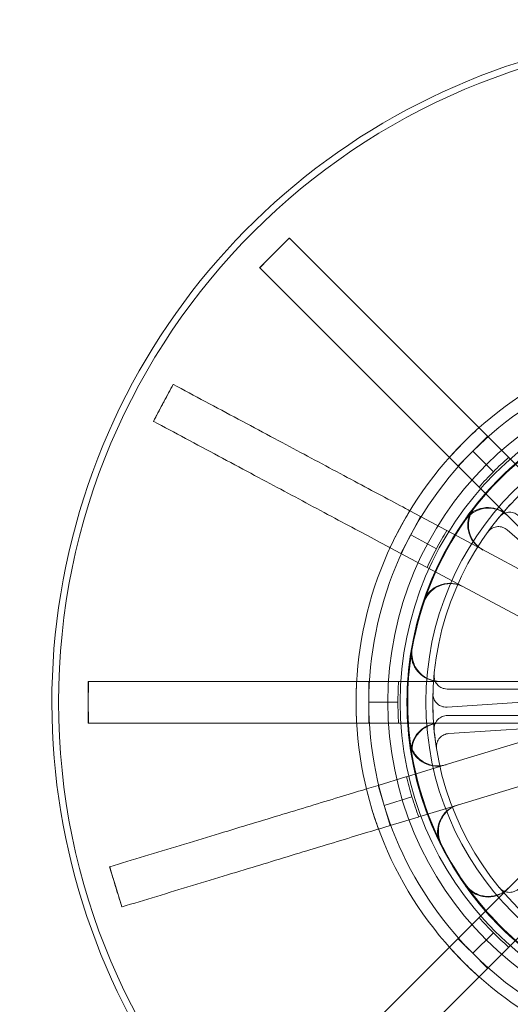
# Model space of a CAD drawing. Units: millimetres. Extents: x 622 to 8360, y 78 to 10896.
# Drawn here: x 1830 to 1885, y 4129 to 4241 of the extents above; entities that cross this region are included whole.
import ezdxf

# ---------------------------------------------------------------- set-up
doc = ezdxf.new("R2010")
doc.units = ezdxf.units.MM
doc.header["$LTSCALE"] = 40
for name, color, linetype, lineweight in [('Dimensions(Hillmar_metric)', 7, 'Continuous', 13), ('Hidden Edges(Hillmar_metric)', 7, 'Continuous', 18), ('Overlay [based on Phantom Lines(Hillmar_metric)]', 7, 'Continuous', 25), ('Visible Edges(Hillmar_metric)', 7, 'Continuous', 25)]:
    doc.layers.add(name, color=color, linetype=linetype, lineweight=lineweight)
doc.styles.add('Hillmar_metric_Dimensions', font='arial.ttf')
doc.dimstyles.new('DEFAULT-ISO-Method 1b-Hillmar_metric', dxfattribs={"dimscale": 40, "dimtxt": 2, "dimasz": 2.5, "dimexe": 1, "dimexo": 1, "dimgap": 0.25, "dimtad": 1, "dimtih": 1, "dimtoh": 1, "dimrnd": 1e-08, "dimdsep": 46, "dimtxsty": 'Hillmar_metric_Dimensions', "dimcen": 0.09, "dimdle": 8, "dimclrd": 7, "dimclre": 7, "dimclrt": 7, "dimazin": 2, "dimtfac": 0.75, "dimtmove": 0, "dimatfit": 3, "dimfxl": 1, "dimtolj": 1, "dimlwd": 9, "dimlwe": 9, "dimarcsym": 0})

# ---------------------------------------------------------------- blocks, each defined once
blk = doc.blocks.new('*D31')
at = {"layer": 'Defpoints', "color": 0, "linetype": 'Continuous', "transparency": 16777216}
for p in [(2351.39, 5355), (1484.03, 4087.17), (1909.59, 4087.17)]:
    blk.add_point(p, dxfattribs=at)
at = {"layer": 'Dimensions(Hillmar_metric)', "color": 7, "linetype": 'Continuous', "lineweight": 9, "transparency": 16777216}
for p, q in [((2311.39, 5355), (1444.03, 5355)), ((1484.03, 5255), (1484.03, 4771.93)), ((1484.03, 4187.17), (1484.03, 4670.24)), ((1869.59, 4087.17), (1444.03, 4087.17))]:
    blk.add_line(p, q, dxfattribs=at)
at = {"layer": 'Dimensions(Hillmar_metric)', "color": 7, "linetype": 'Continuous', "transparency": 16777216}
for points in [[(1467.36, 5255), (1500.7, 5255), (1484.03, 5355)], [(1467.36, 4187.17), (1500.7, 4187.17), (1484.03, 4087.17)]]:
    blk.add_solid(points, dxfattribs=at)
at = {"layer": 'Dimensions(Hillmar_metric)', "color": 7, "linetype": 'Continuous', "lineweight": 13, "transparency": 16777216, "insert": (1484.03, 4721.09), "char_height": 80, "attachment_point": 5, "style": 'Hillmar_metric_Dimensions'}
blk.add_mtext('\\A1;1268', dxfattribs=at)
blk = doc.blocks.new('*D32')
at = {"layer": 'Defpoints', "color": 0, "linetype": 'Continuous', "transparency": 16777216}
for p in [(1171.84, 5355), (2351.39, 5355), (1425.98, 3900.09)]:
    blk.add_point(p, dxfattribs=at)
at = {"layer": 'Dimensions(Hillmar_metric)', "color": 7, "linetype": 'Continuous', "lineweight": 9, "transparency": 16777216}
for p, q in [((2311.39, 5355), (1131.84, 5355)), ((1171.84, 5255), (1171.84, 4678.39)), ((1171.84, 4000.09), (1171.84, 4576.7)), ((1385.98, 3900.09), (1131.84, 3900.09))]:
    blk.add_line(p, q, dxfattribs=at)
at = {"layer": 'Dimensions(Hillmar_metric)', "color": 7, "linetype": 'Continuous', "transparency": 16777216}
for points in [[(1155.18, 5255), (1188.51, 5255), (1171.84, 5355)], [(1155.18, 4000.09), (1188.51, 4000.09), (1171.84, 3900.09)]]:
    blk.add_solid(points, dxfattribs=at)
at = {"layer": 'Dimensions(Hillmar_metric)', "color": 7, "linetype": 'Continuous', "lineweight": 13, "transparency": 16777216, "insert": (1171.84, 4627.55), "char_height": 80, "attachment_point": 5, "style": 'Hillmar_metric_Dimensions'}
blk.add_mtext('\\A1;1455', dxfattribs=at)

msp = doc.modelspace()

# ---------------------------------------------------------------- linework, layer by layer
at = {"layer": 'Hidden Edges(Hillmar_metric)'}
for p, q in [((1858.629, 4214.332), (1860.308, 4216.012)), ((1860.308, 4216.012), (1860.336, 4215.984)), ((1860.336, 4215.984), (1901.482, 4174.837)), ((1856.949, 4212.653), (1858.629, 4214.332)), ((1856.977, 4212.625), (1856.949, 4212.653)), ((1898.124, 4171.479), (1856.977, 4212.625)), ((1847.14, 4199.423), (1846.021, 4197.329)), ((1847.14, 4199.423), (1847.157, 4199.414)), ((1846.021, 4197.329), (1844.902, 4195.234)), ((1844.919, 4195.225), (1844.902, 4195.234)), ((1881.124, 4191.837), (1882.804, 4193.516)), ((1879.445, 4190.158), (1881.124, 4191.837)), ((1883.458, 4189.503), (1881.124, 4191.837)), ((1873.982, 4185.085), (1875.201, 4184.434)), ((1875.201, 4184.434), (1874.082, 4182.339)), ((1875.201, 4184.434), (1878.111, 4182.879)), ((1878.111, 4182.879), (1878.179, 4182.843)), ((1882.233, 4180.677), (1878.179, 4182.843)), ((1885.028, 4182.916), (1897.371, 4172.091)), ((1874.082, 4182.339), (1872.963, 4180.244)), ((1874.082, 4182.339), (1876.992, 4180.784)), ((1872.963, 4180.244), (1871.744, 4180.895)), ((1875.873, 4178.689), (1872.963, 4180.244)), ((1882.233, 4180.677), (1896.514, 4173.048)), ((1875.941, 4178.653), (1875.873, 4178.689)), ((1875.941, 4178.653), (1879.995, 4176.487)), ((1894.276, 4168.858), (1879.995, 4176.487)), ((1837.519, 4163.37), (1837.519, 4165.744)), ((1837.519, 4165.744), (1837.558, 4165.744)), ((1837.558, 4165.744), (1895.749, 4165.744)), ((1869.333, 4163.37), (1869.333, 4165.744)), ((1894.653, 4164.87), (1878.235, 4164.87)), ((1894.587, 4163.889), (1878.204, 4162.815)), ((1837.519, 4160.995), (1837.519, 4163.37)), ((1872.633, 4163.37), (1869.333, 4163.37)), ((1869.333, 4160.995), (1869.333, 4163.37)), ((1878.235, 4161.87), (1894.653, 4161.87)), ((1837.558, 4160.995), (1837.519, 4160.995)), ((1895.749, 4160.995), (1837.558, 4160.995)), ((1878.008, 4156.262), (1893.501, 4160.966)), ((1878.401, 4159.822), (1894.784, 4160.896)), ((1878.008, 4156.262), (1873.61, 4154.927)), ((1894.881, 4156.421), (1879.388, 4151.717)), ((1856.977, 4114.114), (1898.124, 4155.26)), ((1870.379, 4153.946), (1873.537, 4154.905)), ((1873.537, 4154.905), (1873.61, 4154.927)), ((1869.057, 4153.545), (1870.379, 4153.946)), ((1870.379, 4153.946), (1871.069, 4151.673)), ((1871.069, 4151.673), (1874.227, 4152.632)), ((1901.482, 4151.902), (1860.336, 4110.755)), ((1871.069, 4151.673), (1871.759, 4149.401)), ((1874.99, 4150.382), (1879.388, 4151.717)), ((1874.917, 4150.36), (1871.759, 4149.401)), ((1874.99, 4150.382), (1874.917, 4150.36)), ((1871.759, 4149.401), (1870.437, 4149)), ((1839.938, 4144.704), (1839.957, 4144.709)), ((1839.938, 4144.704), (1840.628, 4142.431)), ((1840.628, 4142.431), (1841.318, 4140.159)), ((1841.337, 4140.164), (1841.318, 4140.159)), ((1883.458, 4137.236), (1881.124, 4134.902)), ((1881.124, 4134.902), (1879.445, 4136.581)), ((1882.804, 4133.223), (1881.124, 4134.902))]:
    msp.add_line(p, q, dxfattribs=at)
for radius in [75.442, 38.1, 38.1, 36.703, 35.934, 33.782, 33]:
    msp.add_circle((1909.592, 4163.37), radius, dxfattribs=at)
for radius, start, end in [(76.2, 300.7159, 239.36945), (41.708, 90, 135), (40.259, 90, 135), (41.708, 135, 180), (35.934, 125.24627, 144.75373), (35.852, 125.22145, 142.11053), (40.259, 135, 180), (36.959, 131.31577, 135), (36.959, 135, 138.68423), (33, 133.28516, 144.21501), (35.852, 144.77855, 170.22145), (36.959, 148.20485, 151.88909), (36.959, 151.88909, 155.57332), (35.934, 170.24627, 189.75373), (35.852, 170.22145, 187.11053), (36.959, 176.31577, 180), (33, 178.28516, 189.21501), (41.708, 180, 225), (40.259, 180, 225), (36.959, 180, 183.68423), (35.852, 189.77855, 215.22145), (36.959, 193.20485, 196.88909), (36.959, 196.88909, 200.57332), (35.934, 215.24627, 234.75373), (35.852, 215.22145, 232.11053), (36.959, 221.31577, 225), (36.959, 225, 228.68423), (40.259, 225, 270), (41.708, 225, 270)]:
    msp.add_arc((1909.592, 4163.37), radius, start, end, dxfattribs=at)
for points, knots in [([(1858.629, 4214.332), (1858.676, 4214.38), (1858.723, 4214.427), (1859.284, 4214.986), (1859.801, 4215.494), (1860.322, 4215.998)], [-1.76107089, -1.76107089, -1.76107089, -1.76107089, -1.74105699, -1.74105699, -1.52365099, -1.52365099, -1.52365099, -1.52365099]), ([(1856.963, 4212.639), (1857.467, 4213.16), (1857.975, 4213.677), (1858.534, 4214.238), (1858.582, 4214.285), (1858.629, 4214.332)], [-0.21755465, -0.21755465, -0.21755465, -0.21755465, 0, 0, 0.02002758, 0.02002758, 0.02002758, 0.02002758]), ([(1847.157, 4199.414), (1846.805, 4198.781), (1846.458, 4198.144), (1846.084, 4197.446), (1846.053, 4197.387), (1846.021, 4197.329)], [-0.21755465, -0.21755465, -0.21755465, -0.21755465, 0, 0, 0.02002758, 0.02002758, 0.02002758, 0.02002758]), ([(1873.982, 4185.085), (1873.923, 4185.116), (1873.865, 4185.147), (1872.162, 4186.057), (1870.204, 4187.103), (1865.989, 4189.355), (1863.731, 4190.561), (1859.437, 4192.854), (1857.005, 4194.154), (1852.035, 4196.808), (1849.498, 4198.164), (1847.175, 4199.405)], [15.7667133, 15.7667133, 15.7667133, 15.7667133, 15.794929, 15.794929, 16.5854014, 16.5854014, 17.3758737, 17.3758737, 18.1660892, 18.1660892, 18.9563046, 18.9563046, 18.9563046, 18.9563046]), ([(1846.021, 4197.329), (1845.99, 4197.27), (1845.958, 4197.211), (1845.586, 4196.512), (1845.25, 4195.869), (1844.919, 4195.225)], [-1.76107092, -1.76107092, -1.76107092, -1.76107092, -1.74105702, -1.74105702, -1.52365101, -1.52365101, -1.52365101, -1.52365101]), ([(1844.937, 4195.215), (1847.26, 4193.974), (1849.797, 4192.619), (1854.767, 4189.964), (1857.199, 4188.665), (1861.493, 4186.371), (1863.751, 4185.165), (1867.966, 4182.913), (1869.924, 4181.867), (1871.627, 4180.958), (1871.685, 4180.926), (1871.744, 4180.895)], [6.3171518, 6.3171518, 6.3171518, 6.3171518, 7.1073673, 7.1073673, 7.8975827, 7.8975827, 8.6880551, 8.6880551, 9.4785275, 9.4785275, 9.5067431, 9.5067431, 9.5067431, 9.5067431]), ([(1880.245, 4184.107), (1880.483, 4184.445), (1880.786, 4184.732), (1881.483, 4185.176), (1881.872, 4185.327), (1882.686, 4185.473), (1883.104, 4185.465), (1883.804, 4185.314), (1884.091, 4185.208), (1884.624, 4184.917), (1884.868, 4184.734), (1885.083, 4184.52)], [0, 0, 0, 0, 0.12402517, 0.12402517, 0.24805121, 0.24805121, 0.37208152, 0.37208152, 0.46317194, 0.46317194, 0.55426286, 0.55426286, 0.55426286, 0.55426286]), ([(1880.303, 4184.047), (1880.542, 4184.384), (1880.844, 4184.672), (1881.541, 4185.116), (1881.93, 4185.268), (1882.744, 4185.414), (1883.161, 4185.406), (1883.862, 4185.255), (1884.149, 4185.149), (1884.683, 4184.858), (1884.927, 4184.675), (1885.142, 4184.461)], [0, 0, 0, 0, 0.12402517, 0.12402517, 0.2480512, 0.2480512, 0.37208151, 0.37208151, 0.46324107, 0.46324107, 0.55440113, 0.55440113, 0.55440113, 0.55440113]), ([(1881.223, 4185.426), (1880.969, 4185.1), (1880.781, 4184.727), (1880.56, 4183.93), (1880.528, 4183.514), (1880.625, 4182.693), (1880.753, 4182.296), (1881.102, 4181.669), (1881.287, 4181.426), (1881.72, 4181), (1881.966, 4180.82), (1882.233, 4180.677)], [0, 0, 0, 0, 0.12402517, 0.12402517, 0.24805121, 0.24805121, 0.37208152, 0.37208152, 0.46317194, 0.46317194, 0.55426286, 0.55426286, 0.55426286, 0.55426286]), ([(1881.297, 4185.388), (1881.043, 4185.061), (1880.856, 4184.689), (1880.634, 4183.892), (1880.601, 4183.476), (1880.698, 4182.655), (1880.827, 4182.258), (1881.175, 4181.631), (1881.36, 4181.388), (1881.793, 4180.961), (1882.039, 4180.78), (1882.307, 4180.637)], [0, 0, 0, 0, 0.12402517, 0.12402517, 0.2480512, 0.2480512, 0.37208151, 0.37208151, 0.46324107, 0.46324107, 0.55440113, 0.55440113, 0.55440113, 0.55440113]), ([(1886.359, 4184.481), (1886.22, 4184.619), (1886.057, 4184.729), (1885.696, 4184.88), (1885.503, 4184.919), (1885.112, 4184.922), (1884.918, 4184.885), (1884.621, 4184.766), (1884.512, 4184.705), (1884.311, 4184.558), (1884.22, 4184.472), (1884.141, 4184.376)], [0, 0, 0, 0, 0.05863593, 0.05863593, 0.11726125, 0.11726125, 0.17586552, 0.17586552, 0.21323949, 0.21323949, 0.25061257, 0.25061257, 0.25061257, 0.25061257]), ([(1885.028, 4182.916), (1884.881, 4183.045), (1884.71, 4183.144), (1884.34, 4183.271), (1884.145, 4183.298), (1883.755, 4183.275), (1883.564, 4183.225), (1883.275, 4183.087), (1883.17, 4183.019), (1882.979, 4182.859), (1882.894, 4182.767), (1882.821, 4182.666)], [0, 0, 0, 0, 0.05863593, 0.05863593, 0.11726125, 0.11726125, 0.17586552, 0.17586552, 0.21323949, 0.21323949, 0.25061257, 0.25061257, 0.25061257, 0.25061257]), ([(1879.995, 4176.487), (1879.631, 4176.682), (1879.231, 4176.804), (1878.409, 4176.887), (1877.993, 4176.848), (1877.2, 4176.613), (1876.831, 4176.419), (1876.272, 4175.97), (1876.064, 4175.747), (1875.718, 4175.248), (1875.582, 4174.975), (1875.486, 4174.687)], [0, 0, 0, 0, 0.12403902, 0.12403902, 0.24807553, 0.24807553, 0.37210701, 0.37210701, 0.46318542, 0.46318542, 0.55426366, 0.55426366, 0.55426366, 0.55426366]), ([(1880.069, 4176.448), (1879.704, 4176.643), (1879.305, 4176.764), (1878.483, 4176.848), (1878.067, 4176.809), (1877.274, 4176.574), (1876.905, 4176.38), (1876.346, 4175.93), (1876.138, 4175.707), (1875.791, 4175.208), (1875.655, 4174.934), (1875.559, 4174.646)], [0, 0, 0, 0, 0.12403902, 0.12403902, 0.24807553, 0.24807553, 0.37210701, 0.37210701, 0.46325456, 0.46325456, 0.55440193, 0.55440193, 0.55440193, 0.55440193]), ([(1877.306, 4165.744), (1876.892, 4165.744), (1876.483, 4165.825), (1875.718, 4166.139), (1875.37, 4166.369), (1874.781, 4166.95), (1874.547, 4167.295), (1874.266, 4167.955), (1874.187, 4168.25), (1874.117, 4168.853), (1874.125, 4169.158), (1874.177, 4169.457)], [0, 0, 0, 0, 0.12403902, 0.12403902, 0.24807553, 0.24807553, 0.37210701, 0.37210701, 0.46318543, 0.46318543, 0.55426366, 0.55426366, 0.55426366, 0.55426366]), ([(1877.389, 4165.744), (1876.976, 4165.744), (1876.567, 4165.825), (1875.802, 4166.139), (1875.453, 4166.369), (1874.865, 4166.95), (1874.63, 4167.295), (1874.349, 4167.955), (1874.271, 4168.25), (1874.201, 4168.854), (1874.209, 4169.159), (1874.26, 4169.459)], [0, 0, 0, 0, 0.12403902, 0.12403902, 0.24807553, 0.24807553, 0.37210702, 0.37210702, 0.46325456, 0.46325456, 0.55440193, 0.55440193, 0.55440193, 0.55440193]), ([(1837.519, 4163.37), (1837.519, 4163.382), (1837.519, 4163.395), (1837.52, 4164.185), (1837.526, 4164.964), (1837.539, 4165.744)], [-0.23796377, -0.23796377, -0.23796377, -0.23796377, -0.23416056, -0.23416056, 0, 0, 0, 0]), ([(1876.742, 4166.512), (1876.723, 4166.318), (1876.743, 4166.122), (1876.856, 4165.748), (1876.948, 4165.574), (1877.195, 4165.271), (1877.347, 4165.145), (1877.628, 4164.992), (1877.744, 4164.947), (1877.986, 4164.885), (1878.111, 4164.87), (1878.235, 4164.87)], [0, 0, 0, 0, 0.05857754, 0.05857754, 0.11716195, 0.11716195, 0.17576588, 0.17576588, 0.21318687, 0.21318687, 0.25060932, 0.25060932, 0.25060932, 0.25060932]), ([(1876.606, 4164.357), (1876.6, 4164.162), (1876.633, 4163.967), (1876.77, 4163.602), (1876.874, 4163.434), (1877.14, 4163.148), (1877.3, 4163.032), (1877.59, 4162.898), (1877.71, 4162.86), (1877.955, 4162.815), (1878.08, 4162.807), (1878.204, 4162.815)], [0, 0, 0, 0, 0.05857754, 0.05857754, 0.11716195, 0.11716195, 0.17576588, 0.17576588, 0.21318687, 0.21318687, 0.25060932, 0.25060932, 0.25060932, 0.25060932]), ([(1837.539, 4160.995), (1837.526, 4161.775), (1837.52, 4162.554), (1837.519, 4163.344), (1837.519, 4163.357), (1837.519, 4163.37)], [-0.23323285, -0.23323285, -0.23323285, -0.23323285, 0, 0, 0.00378813, 0.00378813, 0.00378813, 0.00378813]), ([(1878.235, 4161.87), (1878.04, 4161.87), (1877.846, 4161.831), (1877.485, 4161.683), (1877.32, 4161.574), (1877.042, 4161.3), (1876.931, 4161.137), (1876.806, 4160.842), (1876.771, 4160.722), (1876.733, 4160.476), (1876.73, 4160.351), (1876.742, 4160.227)], [0, 0, 0, 0, 0.05863593, 0.05863593, 0.11726125, 0.11726125, 0.17586552, 0.17586552, 0.21323949, 0.21323949, 0.25061257, 0.25061257, 0.25061257, 0.25061257]), ([(1874.177, 4157.282), (1874.107, 4157.689), (1874.117, 4158.106), (1874.297, 4158.913), (1874.464, 4159.296), (1874.937, 4159.974), (1875.238, 4160.264), (1875.84, 4160.652), (1876.118, 4160.78), (1876.7, 4160.951), (1877.002, 4160.995), (1877.306, 4160.995)], [0, 0, 0, 0, 0.12402517, 0.12402517, 0.24805121, 0.24805121, 0.37208152, 0.37208152, 0.46317193, 0.46317193, 0.55426286, 0.55426286, 0.55426286, 0.55426286]), ([(1874.26, 4157.28), (1874.19, 4157.688), (1874.2, 4158.105), (1874.38, 4158.912), (1874.547, 4159.294), (1875.02, 4159.973), (1875.32, 4160.263), (1875.923, 4160.652), (1876.2, 4160.779), (1876.783, 4160.951), (1877.086, 4160.995), (1877.389, 4160.995)], [0, 0, 0, 0, 0.12402517, 0.12402517, 0.2480512, 0.2480512, 0.37208151, 0.37208151, 0.46324106, 0.46324106, 0.55440113, 0.55440113, 0.55440113, 0.55440113]), ([(1878.401, 4159.822), (1878.205, 4159.809), (1878.015, 4159.758), (1877.664, 4159.587), (1877.507, 4159.467), (1877.247, 4159.175), (1877.147, 4159.005), (1877.041, 4158.703), (1877.015, 4158.581), (1876.993, 4158.333), (1876.998, 4158.208), (1877.017, 4158.085)], [0, 0, 0, 0, 0.05863593, 0.05863593, 0.11726125, 0.11726125, 0.17586552, 0.17586552, 0.21323949, 0.21323949, 0.25061257, 0.25061257, 0.25061257, 0.25061257]), ([(1873.936, 4158.906), (1873.987, 4158.496), (1874.118, 4158.1), (1874.524, 4157.379), (1874.796, 4157.063), (1875.445, 4156.551), (1875.817, 4156.361), (1876.507, 4156.164), (1876.809, 4156.123), (1877.416, 4156.128), (1877.718, 4156.174), (1878.008, 4156.262)], [0, 0, 0, 0, 0.12402517, 0.12402517, 0.24805121, 0.24805121, 0.37208152, 0.37208152, 0.46317193, 0.46317193, 0.55426286, 0.55426286, 0.55426286, 0.55426286]), ([(1874.015, 4158.932), (1874.067, 4158.521), (1874.197, 4158.125), (1874.604, 4157.405), (1874.875, 4157.088), (1875.524, 4156.576), (1875.896, 4156.386), (1876.585, 4156.188), (1876.888, 4156.147), (1877.496, 4156.152), (1877.798, 4156.198), (1878.088, 4156.287)], [0, 0, 0, 0, 0.12402517, 0.12402517, 0.2480512, 0.2480512, 0.37208151, 0.37208151, 0.46324106, 0.46324106, 0.55440113, 0.55440113, 0.55440113, 0.55440113]), ([(1869.057, 4153.545), (1868.993, 4153.525), (1868.93, 4153.506), (1867.082, 4152.945), (1864.958, 4152.3), (1860.385, 4150.912), (1857.936, 4150.168), (1853.278, 4148.754), (1850.64, 4147.953), (1845.248, 4146.316), (1842.496, 4145.48), (1839.975, 4144.715)], [15.7667133, 15.7667133, 15.7667133, 15.7667133, 15.794929, 15.794929, 16.5854014, 16.5854014, 17.3758737, 17.3758737, 18.1660892, 18.1660892, 18.9563046, 18.9563046, 18.9563046, 18.9563046]), ([(1879.388, 4151.717), (1878.993, 4151.597), (1878.624, 4151.401), (1877.984, 4150.878), (1877.717, 4150.557), (1877.323, 4149.83), (1877.199, 4149.432), (1877.121, 4148.719), (1877.132, 4148.414), (1877.24, 4147.816), (1877.337, 4147.527), (1877.473, 4147.256)], [0, 0, 0, 0, 0.12403902, 0.12403902, 0.24807553, 0.24807553, 0.37210701, 0.37210701, 0.46318543, 0.46318543, 0.55426366, 0.55426366, 0.55426366, 0.55426366]), ([(1879.468, 4151.742), (1879.073, 4151.622), (1878.704, 4151.425), (1878.064, 4150.903), (1877.797, 4150.581), (1877.403, 4149.855), (1877.279, 4149.456), (1877.201, 4148.743), (1877.212, 4148.438), (1877.32, 4147.84), (1877.417, 4147.55), (1877.553, 4147.279)], [0, 0, 0, 0, 0.12403902, 0.12403902, 0.24807553, 0.24807553, 0.37210702, 0.37210702, 0.46325456, 0.46325456, 0.55440193, 0.55440193, 0.55440193, 0.55440193]), ([(1841.355, 4140.17), (1843.876, 4140.935), (1846.628, 4141.771), (1852.019, 4143.408), (1854.658, 4144.209), (1859.316, 4145.623), (1861.765, 4146.367), (1866.338, 4147.755), (1868.462, 4148.4), (1870.309, 4148.961), (1870.373, 4148.98), (1870.437, 4149)], [6.3171518, 6.3171518, 6.3171518, 6.3171518, 7.1073673, 7.1073673, 7.8975827, 7.8975827, 8.6880551, 8.6880551, 9.4785275, 9.4785275, 9.5067431, 9.5067431, 9.5067431, 9.5067431]), ([(1839.957, 4144.709), (1840.171, 4143.959), (1840.391, 4143.211), (1840.62, 4142.455), (1840.624, 4142.443), (1840.628, 4142.431)], [-0.23323285, -0.23323285, -0.23323285, -0.23323285, 0, 0, 0.00378813, 0.00378813, 0.00378813, 0.00378813]), ([(1840.628, 4142.431), (1840.632, 4142.419), (1840.635, 4142.407), (1840.865, 4141.651), (1841.098, 4140.907), (1841.337, 4140.164)], [-0.23796377, -0.23796377, -0.23796377, -0.23796377, -0.23416056, -0.23416056, 0, 0, 0, 0]), ([(1885.083, 4142.219), (1884.791, 4141.927), (1884.444, 4141.695), (1883.681, 4141.376), (1883.272, 4141.292), (1882.445, 4141.287), (1882.035, 4141.365), (1881.37, 4141.633), (1881.106, 4141.786), (1880.63, 4142.163), (1880.42, 4142.384), (1880.245, 4142.632)], [0, 0, 0, 0, 0.12403902, 0.12403902, 0.24807553, 0.24807553, 0.37210701, 0.37210701, 0.46318542, 0.46318542, 0.55426366, 0.55426366, 0.55426366, 0.55426366]), ([(1885.142, 4142.279), (1884.85, 4141.986), (1884.503, 4141.754), (1883.74, 4141.435), (1883.331, 4141.351), (1882.504, 4141.346), (1882.094, 4141.424), (1881.429, 4141.692), (1881.165, 4141.845), (1880.688, 4142.222), (1880.478, 4142.444), (1880.303, 4142.692)], [0, 0, 0, 0, 0.12403902, 0.12403902, 0.24807553, 0.24807553, 0.37210701, 0.37210701, 0.46325456, 0.46325456, 0.55440193, 0.55440193, 0.55440193, 0.55440193]), ([(1884.141, 4142.363), (1884.265, 4142.213), (1884.418, 4142.088), (1884.762, 4141.904), (1884.95, 4141.846), (1885.339, 4141.806), (1885.535, 4141.824), (1885.842, 4141.915), (1885.957, 4141.965), (1886.172, 4142.093), (1886.27, 4142.17), (1886.359, 4142.258)], [0, 0, 0, 0, 0.05857754, 0.05857754, 0.11716195, 0.11716195, 0.17576588, 0.17576588, 0.21318687, 0.21318687, 0.25060932, 0.25060932, 0.25060932, 0.25060932])]:
    msp.add_open_spline(points, degree=3, knots=knots, dxfattribs=at)
for points in [[(1847.175, 4199.405), (1847.169, 4199.408), (1847.163, 4199.411), (1847.157, 4199.414)], [(1844.919, 4195.225), (1844.925, 4195.222), (1844.931, 4195.218), (1844.937, 4195.215)], [(1881.826, 4194.493), (1881.223, 4193.955), (1880.646, 4193.408), (1880.099, 4192.862)], [(1880.099, 4192.862), (1879.553, 4192.315), (1879.006, 4191.738), (1878.468, 4191.135)], [(1872.803, 4183.022), (1873.167, 4183.703), (1873.561, 4184.394), (1873.982, 4185.085)], [(1871.744, 4180.895), (1872.084, 4181.629), (1872.439, 4182.34), (1872.803, 4183.022)], [(1867.951, 4165.744), (1867.905, 4164.937), (1867.883, 4164.142), (1867.883, 4163.37)], [(1867.883, 4163.37), (1867.883, 4162.597), (1867.905, 4161.802), (1867.951, 4160.995)], [(1869.682, 4151.252), (1869.458, 4151.992), (1869.248, 4152.758), (1869.057, 4153.545)], [(1870.437, 4149), (1870.158, 4149.759), (1869.907, 4150.513), (1869.682, 4151.252)], [(1839.975, 4144.715), (1839.969, 4144.713), (1839.963, 4144.711), (1839.957, 4144.709)], [(1841.337, 4140.164), (1841.343, 4140.166), (1841.349, 4140.168), (1841.355, 4140.17)], [(1878.468, 4135.604), (1879.006, 4135.001), (1879.553, 4134.424), (1880.099, 4133.877)], [(1880.099, 4133.877), (1880.646, 4133.331), (1881.223, 4132.784), (1881.826, 4132.246)]]:
    msp.add_open_spline(points, degree=3, dxfattribs=at)
at = {"layer": 'Overlay [based on Phantom Lines(Hillmar_metric)]'}
msp.add_arc((1144.214, 5177.802), 1100, 300.442052, 356.4, dxfattribs=at)
at = {"layer": 'Visible Edges(Hillmar_metric)'}
msp.add_arc((1144.214, 5177.802), 1100, 300.442052, 356.4, dxfattribs=at)

# ---------------------------------------------------------------- dimensions: what is measured, and where the dimension line sits
at = {"layer": 'Dimensions(Hillmar_metric)', "color": 7, "linetype": 'Continuous', "lineweight": 13}
for base, p1, p2, picture, middle in [((1171.842, 5355.002), (1425.985, 3900.089), (2351.385, 5355.002), '*D32', (1171.842, 4627.545)), ((1484.03, 4087.17), (2351.385, 5355.002), (1909.592, 4087.17), '*D31', (1484.03, 4721.086))]:
    dim = msp.add_linear_dim(base=base, p1=p1, p2=p2, angle=90, dimstyle='DEFAULT-ISO-Method 1b-Hillmar_metric', override={"dimgap": 0.25, "dimdec": 0, "dimtol": 0, "dimlim": 0, "dimtp": 0, "dimtm": 0, "dimtdec": 2, "dimtofl": 0, "dimatfit": 1}, dxfattribs=at)
    dim.commit()
    dim.dimension.update_dxf_attribs({"geometry": picture, "text_midpoint": middle, "dimtype": 160})

doc.saveas('drawing.dxf')
